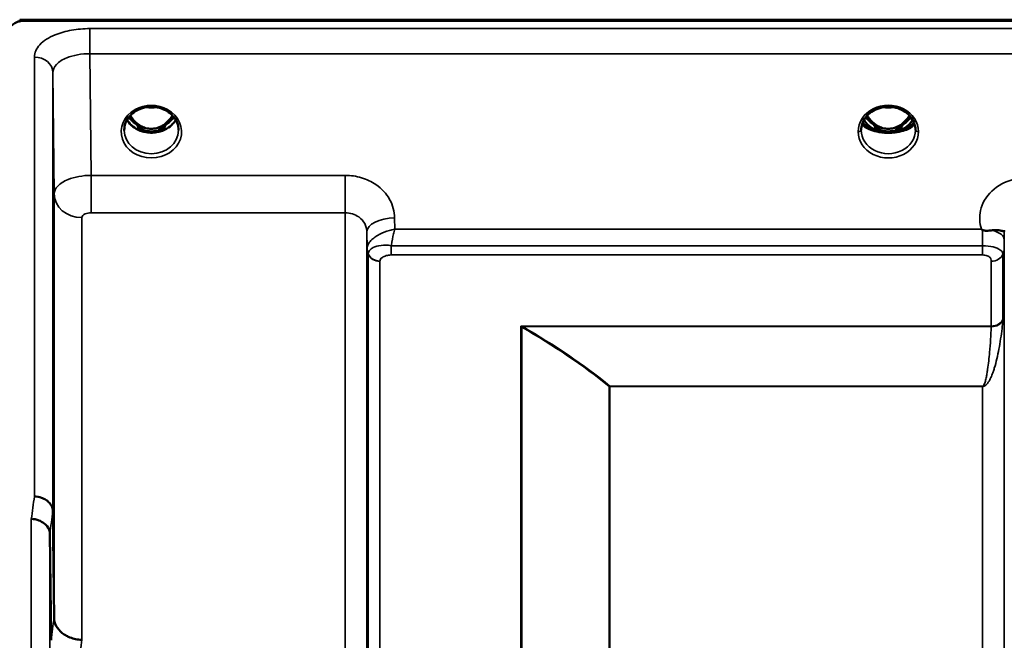
# Model space of a CAD drawing. Units: millimetres. Extents: x 0 to 14850, y 0 to 10500.
# Drawn here: x 8813 to 8972, y 4858 to 4959 of the extents above; entities that cross this region are included whole.
import ezdxf

# ---------------------------------------------------------------- set-up
doc = ezdxf.new("R2010")
doc.units = ezdxf.units.MM
doc.header["$LTSCALE"] = 50
doc.layers.add('Visible (ISO)', color=7, linetype='Continuous', lineweight=50)
doc.layers.add('Visible Narrow (ISO)', color=7, linetype='Continuous', lineweight=35)

msp = doc.modelspace()

# ---------------------------------------------------------------- linework, layer by layer
at = {"layer": 'Visible (ISO)'}
for p, q in [((8812.51, 4958.6), (8812.51, 4958.35)), ((9808.22, 4958.6), (8812.51, 4958.6)), ((9807.52, 4958.43), (8813.21, 4958.43)), ((8831.59, 4943.92), (8831.59, 4943.92)), ((8836.14, 4943.92), (8836.14, 4943.92)), ((8831.51, 4940.91), (8832.58, 4940.91)), ((8832.58, 4940.66), (8831.93, 4940.66)), ((8832.58, 4940.91), (8832.58, 4940.66)), ((8835.14, 4940.91), (8836.21, 4940.91)), ((8835.14, 4940.91), (8835.14, 4940.66)), ((8835.8, 4940.66), (8835.14, 4940.66)), ((8950.83, 4940.93), (8950.83, 4940.93)), ((8951.01, 4940.91), (8952.08, 4940.91)), ((8952.08, 4940.66), (8951.44, 4940.66)), ((8952.08, 4940.91), (8952.08, 4940.66)), ((8954.64, 4940.91), (8955.71, 4940.91)), ((8954.64, 4940.91), (8954.64, 4940.66)), ((8955.29, 4940.66), (8954.64, 4940.66)), ((8955.9, 4940.93), (8955.9, 4940.93)), ((8818.94, 4928.12), (8818.94, 4928.12)), ((8820.92, 4926.8), (8820.92, 4926.8)), ((8868.84, 4921.44), (8868.84, 4921.44)), ((8868.84, 4921.44), (8868.84, 4921.44)), ((8869.49, 4921.44), (8869.48, 4921.44)), ((8872.79, 4922.19), (8872.79, 4922.19)), ((8972.14, 4921.44), (8972.14, 4921.44)), ((8817.89, 4878.95), (8818.09, 4861.67)), ((8817.59, 4858.01), (8817.39, 4875.29))]:
    msp.add_line(p, q, dxfattribs=at)
for centre, major_axis, ratio, start_param, end_param in [((8833.86, 4946.25), (0, 5.58), 0.770035, 2.193629, 2.498107), ((8833.86, 4946.25), (0, 5.58), 0.770035, 2.498107, 2.839533), ((8833.86, 4946.25), (0, 5.58), 0.770035, 3.443653, 3.785078), ((8833.86, 4946.25), (0, 5.58), 0.770035, 3.785078, 4.089605), ((8953.36, 4946.25), (0, 5.58), 0.770035, 2.193144, 2.498107), ((8953.36, 4946.25), (0, 5.58), 0.770035, 2.498107, 2.839533), ((8953.36, 4946.25), (0, 5.58), 0.770035, 3.443653, 3.785078), ((8953.36, 4946.25), (0, 5.58), 0.770035, 3.785078, 4.090068), ((8833.86, 4944.22), (-4.3, 0), 0.866025, 1.268736, 1.872856), ((8953.36, 4940.7), (-4.4, 0), 0.870885, 6.282689, 6.283185), ((8953.36, 4944.28), (-4.9, 0), 0.866025, 0.730291, 0.736764), ((8953.36, 4944.53), (4.9, 0), 0.866017, 4.127213, 4.127265), ((8953.36, 4944.22), (-4.3, 0), 0.866025, 1.268736, 1.872856), ((8953.36, 4944.04), (4.4, 0), 0.862271, 4.616389, 4.808389), ((8953.36, 4944.53), (4.9, 0), 0.866031, 5.297557, 5.297603), ((8953.36, 4944.28), (-4.9, 0), 0.866025, 2.404857, 2.411305), ((8953.36, 4940.7), (-4.4, 0), 0.870885, 3.141593, 3.142088)]:
    msp.add_ellipse(centre, major_axis=major_axis, ratio=ratio, start_param=start_param, end_param=end_param, dxfattribs=at)
for points, knots in [([(8813.21, 4958.43), (8813.02, 4958.43), (8812.83, 4958.41), (8812.48, 4958.35), (8812.31, 4958.3), (8811.85, 4958.12), (8811.58, 4957.96), (8810.95, 4957.48), (8810.66, 4957.08), (8810.29, 4956.25), (8810.21, 4955.82), (8810.21, 4955.43)], [0, 0, 0, 0, 0.0564436, 0.0564436, 0.1128872, 0.1128872, 0.2257744, 0.2257744, 0.4590328, 0.4590328, 0.6922912, 0.6922912, 0.6922912, 0.6922912]), ([(8831.59, 4943.92), (8831.19, 4943.72), (8830.82, 4943.45), (8830.22, 4942.85), (8829.97, 4942.5), (8829.62, 4941.77), (8829.51, 4941.37), (8829.47, 4940.87), (8829.46, 4940.77), (8829.47, 4940.66)], [0, 0, 0, 0, 0.140887, 0.140887, 0.2811853, 0.2811853, 0.4238406, 0.4238406, 0.4603157, 0.4603157, 0.4603157, 0.4603157]), ([(8836.14, 4943.92), (8835.74, 4944.13), (8835.29, 4944.28), (8834.37, 4944.46), (8833.9, 4944.49), (8832.98, 4944.41), (8832.53, 4944.3), (8831.93, 4944.08), (8831.76, 4944.01), (8831.59, 4943.92)], [0, 0, 0, 0, 0.1413649, 0.1413649, 0.2814436, 0.2814436, 0.4181707, 0.4181707, 0.4765574, 0.4765574, 0.4765574, 0.4765574]), ([(8833.21, 4944.42), (8833.49, 4944.39), (8833.78, 4944.37), (8834.21, 4944.39), (8834.37, 4944.4), (8834.52, 4944.42)], [0.6326621, 0.6326621, 0.6326621, 0.6326621, 0.7168172, 0.7168172, 0.7633548, 0.7633548, 0.7633548, 0.7633548]), ([(8838.26, 4940.67), (8838.27, 4941.08), (8838.19, 4941.5), (8837.89, 4942.28), (8837.66, 4942.65), (8837.08, 4943.3), (8836.73, 4943.59), (8836.27, 4943.85), (8836.21, 4943.89), (8836.14, 4943.92)], [0, 0, 0, 0, 0.1477637, 0.1477637, 0.293328, 0.293328, 0.4365336, 0.4365336, 0.4598591, 0.4598591, 0.4598591, 0.4598591]), ([(8957.76, 4940.7), (8957.76, 4941.11), (8957.68, 4941.52), (8957.38, 4942.3), (8957.15, 4942.67), (8956.57, 4943.32), (8956.21, 4943.6), (8955.44, 4944.05), (8955, 4944.22), (8954.11, 4944.44), (8953.63, 4944.48), (8952.7, 4944.45), (8952.24, 4944.37), (8951.38, 4944.09), (8950.97, 4943.89), (8950.25, 4943.39), (8949.93, 4943.09), (8949.43, 4942.43), (8949.23, 4942.06), (8949.02, 4941.36), (8948.96, 4941.03), (8948.96, 4940.7)], [0, 0, 0, 0, 0.145847, 0.145847, 0.291615, 0.291615, 0.434235, 0.434235, 0.574175, 0.574175, 0.713924, 0.713924, 0.852686, 0.852686, 0.990991, 0.990991, 1.13056, 1.13056, 1.271832, 1.271832, 1.388545, 1.388545, 1.388545, 1.388545]), ([(8952.69, 4944.42), (8952.97, 4944.39), (8953.27, 4944.37), (8953.72, 4944.39), (8953.88, 4944.4), (8954.04, 4944.43)], [0.6299156, 0.6299156, 0.6299156, 0.6299156, 0.7167047, 0.7167047, 0.765081, 0.765081, 0.765081, 0.765081]), ([(8837.81, 4942.37), (8837.68, 4942.15), (8837.53, 4941.95), (8837.07, 4941.44), (8836.73, 4941.16), (8835.95, 4940.71), (8835.52, 4940.54), (8834.62, 4940.32), (8834.16, 4940.27), (8833.23, 4940.3), (8832.77, 4940.38), (8831.9, 4940.66), (8831.49, 4940.85), (8830.76, 4941.35), (8830.44, 4941.64), (8830.09, 4942.1), (8830, 4942.23), (8829.92, 4942.37)], [3.608432, 3.608432, 3.608432, 3.608432, 3.803338, 3.803338, 4.123479, 4.123479, 4.43835, 4.43835, 4.751004, 4.751004, 5.06318, 5.06318, 5.376175, 5.376175, 5.691961, 5.691961, 5.816467, 5.816467, 5.816467, 5.816467]), ([(8830.45, 4943.07), (8830.62, 4942.79), (8830.82, 4942.52), (8831.37, 4941.89), (8831.75, 4941.59), (8832.4, 4941.23), (8832.66, 4941.12), (8833.23, 4940.96), (8833.53, 4940.92), (8833.99, 4940.92), (8834.14, 4940.92), (8834.66, 4940.99), (8835.03, 4941.1), (8835.59, 4941.37), (8835.79, 4941.49), (8836.31, 4941.87), (8836.6, 4942.15), (8837, 4942.65), (8837.15, 4942.85), (8837.28, 4943.07)], [-1.3659553, -1.3659553, -1.3659553, -1.3659553, -1.2570611, -1.2570611, -1.09157, -1.09157, -0.9921556, -0.9921556, -0.8843281, -0.8843281, -0.8313139, -0.8313139, -0.6966964, -0.6966964, -0.6121765, -0.6121765, -0.4699427, -0.4699427, -0.3833934, -0.3833934, -0.3833934, -0.3833934]), ([(8952.29, 4940.34), (8951.75, 4940.4), (8951.26, 4940.5), (8950.84, 4940.63), (8950.44, 4940.76), (8950.09, 4940.9), (8949.81, 4941.08), (8949.74, 4941.12), (8949.67, 4941.16), (8949.61, 4941.2), (8949.39, 4941.36), (8949.23, 4941.53), (8949.12, 4941.7)], [-0.05973226, -0.05973226, -0.05973226, -0.05973226, -0.0443769, -0.0443769, -0.0443769, -0.03002327, -0.03002327, -0.03002327, -0.02652345, -0.02652345, -0.02652345, -0.01397098, -0.01397098, -0.01397098, -0.01397098]), ([(8949.2, 4941.91), (8949.31, 4941.77), (8949.46, 4941.62), (8949.65, 4941.49), (8949.93, 4941.29), (8950.29, 4941.11), (8950.74, 4940.96)], [-0.3211847, -0.3211847, -0.3211847, -0.3211847, -0.1887211, -0.1887211, -0.1887211, -0.0000001, -0.0000001, -0.0000001, -0.0000001]), ([(8951.05, 4940.84), (8950.8, 4940.97), (8950.57, 4941.12), (8950.14, 4941.47), (8949.94, 4941.67), (8949.63, 4942.03), (8949.52, 4942.2), (8949.42, 4942.37)], [5.2577555, 5.2577555, 5.2577555, 5.2577555, 5.4561913, 5.4561913, 5.6629398, 5.6629398, 5.817001, 5.817001, 5.817001, 5.817001]), ([(8949.95, 4943.07), (8950.12, 4942.79), (8950.31, 4942.52), (8950.78, 4942), (8951.15, 4941.65), (8951.9, 4941.23), (8952.16, 4941.12), (8952.73, 4940.96), (8953.03, 4940.92), (8953.49, 4940.92), (8953.64, 4940.92), (8954.16, 4940.99), (8954.53, 4941.1), (8955.09, 4941.37), (8955.29, 4941.49), (8955.81, 4941.87), (8956.1, 4942.15), (8956.5, 4942.65), (8956.65, 4942.85), (8956.78, 4943.08)], [-1.48154, -1.48154, -1.48154, -1.48154, -1.296623, -1.296623, -1.091578, -1.091578, -0.992092, -0.992092, -0.884246, -0.884246, -0.831241, -0.831241, -0.696808, -0.696808, -0.612058, -0.612058, -0.469913, -0.469913, -0.383154, -0.383154, -0.383154, -0.383154]), ([(8957.6, 4941.71), (8957.49, 4941.53), (8957.33, 4941.36), (8957.11, 4941.2), (8956.89, 4941.05), (8956.63, 4940.9), (8956.3, 4940.77), (8956.21, 4940.74), (8956.12, 4940.71), (8956.03, 4940.67), (8955.67, 4940.55), (8955.25, 4940.45), (8954.79, 4940.38), (8954.68, 4940.36), (8954.56, 4940.35), (8954.44, 4940.34)], [-0.12746442, -0.12746442, -0.12746442, -0.12746442, -0.11337676, -0.11337676, -0.11337676, -0.09991044, -0.09991044, -0.09991044, -0.09631794, -0.09631794, -0.09631794, -0.08280488, -0.08280488, -0.08280488, -0.07934764, -0.07934764, -0.07934764, -0.07934764]), ([(8957.31, 4942.37), (8957.21, 4942.2), (8957.09, 4942.03), (8956.79, 4941.67), (8956.59, 4941.47), (8956.16, 4941.12), (8955.92, 4940.97), (8955.67, 4940.84)], [3.6077722, 3.6077722, 3.6077722, 3.6077722, 3.7618398, 3.7618398, 3.9685888, 3.9685888, 4.1670487, 4.1670487, 4.1670487, 4.1670487]), ([(8955.99, 4940.96), (8956.25, 4941.05), (8956.48, 4941.15), (8956.69, 4941.25), (8956.89, 4941.36), (8957.07, 4941.48), (8957.22, 4941.59), (8957.34, 4941.7), (8957.45, 4941.8), (8957.53, 4941.91)], [-0.0545654, -0.0545654, -0.0545654, -0.0545654, -0.04356267, -0.04356267, -0.04356267, -0.03214198, -0.03214198, -0.03214198, -0.02223161, -0.02223161, -0.02223161, -0.02223161]), ([(8950.74, 4940.96), (8950.74, 4940.96), (8950.74, 4940.96), (8950.75, 4940.96), (8950.75, 4940.96), (8950.76, 4940.95), (8950.76, 4940.95), (8950.77, 4940.95), (8950.77, 4940.95), (8950.78, 4940.95)], [-0.005533072, -0.005533072, -0.005533072, -0.005533072, -0.0040852, -0.0040852, -0.002769673, -0.002769673, -0.001370211, -0.001370211, -0.000009118, -0.000009118, -0.000009118, -0.000009118]), ([(8951.12, 4940.81), (8951.11, 4940.82), (8951.1, 4940.82), (8951.01, 4940.86), (8950.89, 4940.91), (8950.78, 4940.95)], [-0.06231569, -0.06231569, -0.06231569, -0.06231569, -0.05336008, -0.05336008, -0.00554062, -0.00554062, -0.00554062, -0.00554062]), ([(8951.12, 4940.81), (8951.39, 4940.67), (8951.68, 4940.56), (8952.27, 4940.39), (8952.58, 4940.34), (8953.21, 4940.28), (8953.52, 4940.28), (8954.15, 4940.34), (8954.45, 4940.39), (8955.05, 4940.56), (8955.33, 4940.67), (8955.6, 4940.81)], [1.043869, 1.043869, 1.043869, 1.043869, 1.254635, 1.254635, 1.4654, 1.4654, 1.676166, 1.676166, 1.886931, 1.886931, 2.097697, 2.097697, 2.097697, 2.097697]), ([(8952.3, 4940.33), (8952.31, 4940.33), (8952.33, 4940.33), (8952.35, 4940.32), (8952.36, 4940.32), (8952.38, 4940.32), (8952.38, 4940.32), (8952.39, 4940.32), (8952.39, 4940.32), (8952.4, 4940.32), (8952.4, 4940.32), (8952.4, 4940.32), (8952.41, 4940.32), (8952.41, 4940.32), (8952.42, 4940.32), (8952.43, 4940.32), (8952.44, 4940.31), (8952.48, 4940.31), (8952.51, 4940.31), (8952.56, 4940.3), (8952.59, 4940.3), (8952.75, 4940.28), (8952.87, 4940.27), (8952.94, 4940.27)], [-0.03773994, -0.03773994, -0.03773994, -0.03773994, -0.03544558, -0.03544558, -0.03380896, -0.03380896, -0.03298315, -0.03298315, -0.03257505, -0.03257505, -0.03225444, -0.03225444, -0.03189863, -0.03189863, -0.03133757, -0.03133757, -0.02959334, -0.02959334, -0.02516784, -0.02516784, -0.02137536, -0.02137536, 0, 0, 0, 0]), ([(8953.79, 4940.27), (8953.85, 4940.27), (8953.94, 4940.28), (8954.15, 4940.3), (8954.24, 4940.31), (8954.34, 4940.32), (8954.36, 4940.32), (8954.37, 4940.33), (8954.38, 4940.33), (8954.38, 4940.33), (8954.39, 4940.33), (8954.39, 4940.33), (8954.39, 4940.33), (8954.4, 4940.33), (8954.4, 4940.33), (8954.41, 4940.33), (8954.41, 4940.33), (8954.42, 4940.33), (8954.43, 4940.33), (8954.43, 4940.33)], [-0.07359787, -0.07359787, -0.07359787, -0.07359787, -0.03915927, -0.03915927, -0.01101123, -0.01101123, -0.00690153, -0.00690153, -0.00567321, -0.00567321, -0.00494397, -0.00494397, -0.00431514, -0.00431514, -0.00352423, -0.00352423, -0.00268775, -0.00268775, -0.000194, -0.000194, -0.000194, -0.000194]), ([(8955.95, 4940.95), (8955.88, 4940.92), (8955.81, 4940.9), (8955.71, 4940.86), (8955.66, 4940.84), (8955.61, 4940.81), (8955.61, 4940.81), (8955.6, 4940.81)], [-0.03678009, -0.03678009, -0.03678009, -0.03678009, -0.03005245, -0.03005245, -0.02520158, -0.02520158, -0.02443933, -0.02443933, -0.02443933, -0.02443933]), ([(8955.95, 4940.95), (8955.96, 4940.95), (8955.96, 4940.95), (8955.97, 4940.95), (8955.97, 4940.95), (8955.98, 4940.96), (8955.98, 4940.96), (8955.99, 4940.96), (8955.99, 4940.96), (8955.99, 4940.96)], [-0.005524279, -0.005524279, -0.005524279, -0.005524279, -0.004175587, -0.004175587, -0.002762532, -0.002762532, -0.00145292, -0.00145292, -0.000000135, -0.000000135, -0.000000135, -0.000000135]), ([(8968.65, 4924.52), (8968.62, 4924.54), (8968.58, 4924.57), (8968.53, 4924.6), (8968.51, 4924.61), (8968.49, 4924.63), (8968.48, 4924.64), (8968.46, 4924.65), (8968.45, 4924.66), (8968.45, 4924.66), (8968.45, 4924.66), (8968.45, 4924.66), (8968.45, 4924.66), (8968.45, 4924.66), (8968.45, 4924.66), (8968.45, 4924.66), (8968.45, 4924.66), (8968.45, 4924.66), (8968.45, 4924.66), (8968.45, 4924.66), (8968.45, 4924.66), (8968.45, 4924.66), (8968.45, 4924.66), (8968.45, 4924.66)], [-0.61498044, -0.61498044, -0.61498044, -0.61498044, -0.59191816, -0.59191816, -0.58028925, -0.58028925, -0.57459051, -0.57459051, -0.56649626, -0.56649626, -0.56548216, -0.56548216, -0.565268, -0.565268, -0.56516107, -0.56516107, -0.56505698, -0.56505698, -0.56494155, -0.56494155, -0.56478277, -0.56478277, -0.56465683, -0.56465683, -0.56465683, -0.56465683]), ([(8970.24, 4924.46), (8969.99, 4924.43), (8969.74, 4924.41), (8969.52, 4924.4), (8969.37, 4924.4), (8969.23, 4924.4), (8969.11, 4924.4), (8969.04, 4924.41), (8968.96, 4924.42), (8968.89, 4924.43), (8968.85, 4924.44), (8968.82, 4924.45), (8968.78, 4924.46), (8968.73, 4924.47), (8968.69, 4924.49), (8968.65, 4924.52)], [0, 0, 0, 0, 0.0898516, 0.0898516, 0.0898516, 0.147793, 0.147793, 0.147793, 0.1818743, 0.1818743, 0.1818743, 0.2005162, 0.2005162, 0.2005162, 0.2227083, 0.2227083, 0.2227083, 0.2227083]), ([(8972.17, 4924.31), (8972.17, 4924.28), (8972.16, 4924.26), (8972.14, 4924.26), (8972.12, 4924.25), (8972.06, 4924.28), (8971.95, 4924.32), (8971.81, 4924.37), (8971.59, 4924.44), (8971.28, 4924.47), (8971.18, 4924.48), (8971.08, 4924.49), (8970.98, 4924.49), (8970.76, 4924.5), (8970.51, 4924.49), (8970.24, 4924.46)], [0.0000033, 0.0000033, 0.0000033, 0.0000033, 0.0392583, 0.0392583, 0.0392583, 0.1054985, 0.1054985, 0.1054985, 0.1883994, 0.1883994, 0.1883994, 0.2133415, 0.2133415, 0.2133415, 0.2656438, 0.2656438, 0.2656438, 0.2656438]), ([(8818.02, 4909.2), (8818.02, 4908.77), (8818.03, 4908.24), (8818.04, 4907.14), (8818.04, 4906.56), (8818.05, 4905.51), (8818.05, 4904.97), (8818.05, 4904.02), (8818.05, 4903.61), (8818.05, 4903), (8818.05, 4902.76), (8818.05, 4902.51), (8818.05, 4902.51), (8818.04, 4902.69), (8818.04, 4902.89), (8818.03, 4903.49), (8818.02, 4903.9), (8818.01, 4904.77), (8818.01, 4905.29), (8818, 4906.4), (8817.99, 4906.98), (8817.99, 4908.04), (8817.98, 4908.58), (8817.98, 4909.54), (8817.98, 4909.96), (8817.98, 4910.57), (8817.98, 4910.81), (8817.98, 4911.06), (8817.99, 4911.06), (8817.99, 4910.87), (8818, 4910.67), (8818.01, 4910.05), (8818.01, 4909.65), (8818.02, 4909.2)], [0, 0, 0, 0, 0.159533, 0.159533, 0.319067, 0.319067, 0.478594, 0.478594, 0.63812, 0.63812, 0.797647, 0.797647, 0.957174, 0.957174, 1.116707, 1.116707, 1.276241, 1.276241, 1.436902, 1.436902, 1.597564, 1.597564, 1.758222, 1.758222, 1.918881, 1.918881, 2.079539, 2.079539, 2.240197, 2.240197, 2.400859, 2.400859, 2.56152, 2.56152, 2.56152, 2.56152]), ([(8817.89, 4878.95), (8817.89, 4879.25), (8817.8, 4879.55), (8817.5, 4880.11), (8817.28, 4880.37), (8816.93, 4880.66), (8816.84, 4880.72), (8816.54, 4880.91), (8816.3, 4881.03), (8815.68, 4881.24), (8815.29, 4881.32), (8814.89, 4881.33)], [0, 0, 0, 0, 0.1170892, 0.1170892, 0.2342395, 0.2342395, 0.2685716, 0.2685716, 0.3515061, 0.3515061, 0.4703148, 0.4703148, 0.4703148, 0.4703148]), ([(8814.39, 4877.66), (8814.4, 4877.66), (8814.4, 4877.66), (8814.62, 4877.68), (8814.83, 4877.67), (8815.24, 4877.58), (8815.44, 4877.52), (8815.88, 4877.33), (8816.19, 4877.17), (8816.68, 4876.82), (8816.94, 4876.61), (8817.22, 4876.1), (8817.28, 4875.94), (8817.37, 4875.61), (8817.39, 4875.45), (8817.39, 4875.29)], [-0.0021992, -0.0021992, -0.0021992, -0.0021992, 0, 0, 0.0638457, 0.0638457, 0.1268486, 0.1268486, 0.2098761, 0.2098761, 0.2579986, 0.2579986, 0.2777709, 0.2777709, 0.2976917, 0.2976917, 0.2976917, 0.2976917]), ([(8818.09, 4861.67), (8818.09, 4861.27), (8818.19, 4860.78), (8818.65, 4859.92), (8818.96, 4859.55), (8819.63, 4859.02), (8819.85, 4858.86), (8820.28, 4858.63), (8820.47, 4858.55), (8820.96, 4858.35), (8821.27, 4858.26), (8821.9, 4858.12), (8822.23, 4858.09), (8822.57, 4858.1), (8822.58, 4858.1), (8822.59, 4858.1)], [0.0001437, 0.0001437, 0.0001437, 0.0001437, 0.155002, 0.155002, 0.2769862, 0.2769862, 0.3318288, 0.3318288, 0.3731331, 0.3731331, 0.4354992, 0.4354992, 0.4979203, 0.4979203, 0.4999803, 0.4999803, 0.4999803, 0.4999803])]:
    msp.add_open_spline(points, degree=3, knots=knots, dxfattribs=at)
for points in [[(8831.41, 4940.92), (8831.45, 4940.92), (8831.49, 4940.91), (8831.51, 4940.91)], [(8836.21, 4940.91), (8836.25, 4940.91), (8836.29, 4940.92), (8836.32, 4940.92)], [(8950.91, 4940.92), (8950.95, 4940.92), (8950.99, 4940.91), (8951.01, 4940.91)], [(8955.71, 4940.91), (8955.74, 4940.91), (8955.77, 4940.92), (8955.82, 4940.92)], [(8972.17, 4924.42), (8972.17, 4924.38), (8972.17, 4924.34), (8972.17, 4924.31)]]:
    msp.add_open_spline(points, degree=3, dxfattribs=at)
at = {"layer": 'Visible Narrow (ISO)'}
for p, q in [((8823.89, 4953.08), (8823.89, 4957.15)), ((8979.35, 4957.15), (8823.89, 4957.15)), ((8823.89, 4953.08), (8979.41, 4953.08)), ((8824.09, 4933.37), (8823.89, 4953.08)), ((8814.89, 4881.33), (8814.89, 4952.54)), ((8817.89, 4949.99), (8818.09, 4930.35)), ((8817.89, 4949.99), (8817.89, 4878.95)), ((8950.77, 4941.69), (8950.77, 4941.69)), ((8955.96, 4941.69), (8955.96, 4941.69)), ((8831.51, 4940.91), (8831.51, 4940.86)), ((8836.21, 4940.91), (8836.21, 4940.86)), ((8950.79, 4940.94), (8950.79, 4940.94)), ((8951.01, 4940.91), (8951.01, 4940.86)), ((8955.71, 4940.91), (8955.71, 4940.86)), ((8955.94, 4940.94), (8955.94, 4940.94)), ((8824.09, 4933.37), (8824.09, 4927.29)), ((8865.31, 4933.37), (8824.09, 4933.37)), ((8865.31, 4933.37), (8865.31, 4927.29)), ((8818.09, 4861.66), (8818.09, 4930.35)), ((8824.09, 4927.29), (8865.31, 4927.29)), ((8865.31, 3571.54), (8865.31, 4927.29)), ((8820.84, 4926.83), (8820.84, 4926.83)), ((8820.95, 4926.79), (8820.95, 4926.79)), ((8821.45, 4926.65), (8821.45, 4926.65)), ((8822.59, 4926.52), (8822.59, 4858.1)), ((8873.32, 4924.66), (8873.31, 4926.46)), ((8868.81, 4924.21), (8868.81, 3574.62)), ((8868.81, 4924.21), (8868.83, 4921.55)), ((8968.45, 4924.66), (8873.32, 4924.66)), ((8972.15, 4922.91), (8972.17, 4924.31)), ((8972.17, 3574.36), (8972.17, 4924.47)), ((8868.83, 3577.28), (8868.83, 4921.55)), ((8868.93, 4920.94), (8868.93, 4920.94)), ((8868.93, 4920.94), (8868.93, 4920.94)), ((8868.93, 4920.88), (8868.93, 4920.88)), ((8868.93, 4920.88), (8868.93, 4920.88)), ((8872.75, 4920.46), (8872.75, 4921.97)), ((8968.65, 4921.97), (8872.75, 4921.97)), ((8968.65, 4920.46), (8968.65, 4921.97)), ((8972.05, 4920.9), (8972.05, 4920.89)), ((8972.05, 4920.89), (8972.05, 4920.9)), ((8972.14, 4921.56), (8972.14, 3577.27)), ((8869.03, 3578.26), (8869.03, 4920.57)), ((8870.92, 4919.43), (8870.92, 3579.4)), ((8872.75, 4920.46), (8968.65, 4920.46)), ((8970.06, 4908.93), (8970.06, 4919.44)), ((8971.94, 4920.59), (8971.94, 4910.06)), ((8970.06, 4908.93), (8893.79, 4908.93)), ((8893.79, 3590.05), (8893.79, 4908.93)), ((8893.93, 4908.78), (8893.93, 3590.05)), ((8894.07, 4908.85), (8970.06, 4908.85)), ((8908.09, 3599.68), (8908.09, 4899.15)), ((8908.23, 4899.15), (8908.23, 4899.21)), ((8968.64, 4899.21), (8908.23, 4899.21)), ((8908.23, 4899.15), (8908.23, 3599.68)), ((8908.23, 4899.15), (8968.64, 4899.15)), ((8968.64, 4899.21), (8968.64, 4899.15)), ((8968.64, 3599.68), (8968.64, 4899.15)), ((8969.55, 4899.8), (8969.55, 4899.8)), ((8815.8, 4881.19), (8815.8, 4881.19)), ((8817.3, 4880.32), (8817.3, 4880.33)), ((8817.31, 4880.31), (8817.31, 4880.31)), ((8814.39, 3621.18), (8814.39, 4877.66)), ((8817.39, 4875.29), (8817.39, 3623.54))]:
    msp.add_line(p, q, dxfattribs=at)
for centre, major_axis, ratio, start_param, end_param in [((8814.89, 4949.97), (3, 0), 0.857472, 0.008727, 1.570796), ((8833.86, 4940.45), (-4.9, 0), 0.870389, 4.144517, 5.280254), ((8953.36, 4940.46), (-4.9, 0), 0.870389, 3.141147, 6.283631), ((8833.86, 4940.45), (4.9, 0), 0.870389, 2.138672, 7.286106), ((8833.86, 4948.1), (4.4, 0), 0.861166, 4.513857, 4.913173), ((8953.36, 4948.1), (4.4, 0), 0.861166, 4.50867, 4.916041), ((8833.86, 4944.03), (4.4, 0), 0.866025, 3.596338, 5.828317), ((8833.86, 4944.78), (-4.4, 0), 0.866025, 0.568471, 0.927311), ((8833.86, 4946.26), (0, 5.67), 0.775909, 2.201755, 2.498107), ((8831.28, 4941.8), (-0.0698, -0.0716), 0.132762, 0.415423, 1.435318), ((8836.44, 4941.8), (0.0698, -0.0716), 0.132762, 4.847867, 5.867762), ((8833.86, 4946.26), (0, 5.67), 0.775909, 3.785078, 4.081478), ((8833.86, 4944.78), (-4.4, 0), 0.866025, 2.214282, 2.573138), ((8953.36, 4942.21), (4.4, 0), 0.443245, 3.408259, 4.616392), ((8953.36, 4942.54), (4.4, 0), 0.443245, 3.46867, 4.0689), ((8953.36, 4944.03), (4.4, 0), 0.866025, 3.595822, 4.0689), ((8953.36, 4944.78), (-4.4, 0), 0.866025, 0.567872, 0.927311), ((8953.36, 4946.26), (0, 5.67), 0.775909, 2.201281, 2.498107), ((8950.78, 4941.8), (-0.0698, -0.0716), 0.132762, 0.415423, 1.435318), ((8953.36, 4942.21), (4.4, 0), 0.443245, 4.808386, 6.016511), ((8955.94, 4941.8), (0.0698, -0.0716), 0.132762, 4.847867, 5.867762), ((8953.36, 4946.26), (0, 5.67), 0.775909, 3.785078, 4.081928), ((8953.36, 4944.78), (-4.4, 0), 0.866025, 2.214282, 2.57374), ((8953.36, 4944.03), (4.4, 0), 0.866025, 5.355877, 5.828961), ((8953.36, 4942.54), (4.4, 0), 0.443245, 5.355877, 5.956101), ((8833.86, 4940.7), (-4.4, 0), 0.870885, 0.009627, 3.132707), ((8833.86, 4946.6), (0, -5.67), 0.775909, 5.82783, 6.731401), ((8953.36, 4940.45), (4.9, 0), 0.870389, 3.141147, 6.283631), ((8953.36, 4940.7), (-4.4, 0), 0.870885, 0, 3.141593), ((8953.36, 4940.7), (4.4, 0), 0.870885, 3.141601, 3.142088), ((8950.78, 4941.05), (-0.0309, -0.0951), 0.66527, 5.717771, 5.982619), ((8953.36, 4944.03), (4.4, 0), 0.866025, 4.08361, 4.464069), ((8953.36, 4946.6), (0, -5.67), 0.775909, 5.827677, 6.731383), ((8953.36, 4944.03), (4.4, 0), 0.866024, 4.466639, 4.466788), ((8953.36, 4944.03), (4.4, 0), 0.866025, 4.959468, 5.341172), ((8953.36, 4944.03), (4.4, 0), 0.866027, 4.958296, 4.958329), ((8955.94, 4941.05), (0.0309, -0.0951), 0.66527, 0.300566, 0.565414), ((8953.36, 4940.7), (4.4, 0), 0.870885, 6.282689, 6.283177), ((8822.59, 4930.38), (-4.5, 0), 0.857098, 0.008727, 1.570796), ((8873.31, 4924.25), (-4.5, -0.05), 0.492405, 4.707453, 6.278034), ((8968.65, 4922.65), (-0.01, -3.79), 0.000824, 4.19744, 4.892214), ((8968.65, 4922.94), (3.5, -0.04), 0.492405, 0.005141, 1.102796), ((8871.09, 4921.58), (2.25, 0.05), 0.702709, 3.090292, 3.124961), ((8872.33, 4921.58), (-3.5, 0), 0.857893, 0.008727, 0.339837), ((8872.33, 4921.59), (-3.5, 0.17), 0.857651, 0.050374, 0.380745), ((8968.64, 4921.59), (3.5, 0), 0.857909, 5.943348, 6.274459), ((8871.9, 4920.57), (2.86, 0), 0.629173, 3.111543, 3.141589), ((8870.92, 4921.15), (-2, 0), 0.857893, 0.339837, 1.570796), ((8870.92, 4921.18), (-2, 0.1), 0.857674, 0.380774, 1.611734), ((8872.53, 4919.43), (-1.61, 0), 0.627661, 6.252666, 6.28271), ((8970.06, 4921.16), (2, 0), 0.857909, 4.712389, 5.943348), ((8970.06, 4910.62), (2, 0), 0.844451, 4.712389, 5.943348), ((8970.06, 4910.46), (2, -0.09), 0.803589, 4.747249, 5.971873), ((8970.47, 4906.6), (1.39, 3.73), 0.132186, 5.834028, 5.942404), ((8893.79, 4900.54), (-7.26, 6.79), 0.754784, 5.29592, 5.327318), ((8893.79, 4900.59), (2.56, -9.55), 0.377648, 2.49318, 2.524753), ((8894.07, 4910.46), (-1.01, -1.73), 0.562611, 0.703243, 0.803076), ((8894.06, 4910.46), (-1.02, -1.72), 0.570587, 0.708906, 0.807471), ((8969.11, 4907.82), (-0.84, -1.39), 0.31311, 2.577912, 2.666265), ((8908.23, 4900.82), (-1.27, -1.55), 0.650711, 0.813768, 0.900049), ((8908.23, 4900.82), (2, 0), 0.832991, 4.642576, 4.712389), ((8821.51, 4249.42), (-40.7, -819.99), 0.072187, 3.836154, 3.843147), ((8824.5, 4249.27), (40.7, 816.99), 0.072451, 0.694428, 0.701421), ((8824.55, 4249.64), (-39.58, -794.49), 0.072451, 3.836636, 3.843827), ((8829.04, 4249.42), (39.58, 789.99), 0.072862, 0.694839, 0.702029)]:
    msp.add_ellipse(centre, major_axis=major_axis, ratio=ratio, start_param=start_param, end_param=end_param, dxfattribs=at)
for points, knots in [([(8823.89, 4957.15), (8822.88, 4957.15), (8820.86, 4956.97), (8817.87, 4956.13), (8815.5, 4954.61), (8814.89, 4953.23), (8814.89, 4952.54)], [0, 0, 0, 0, 0.301369, 0.602737, 1.004562, 1.406387, 1.406387, 1.406387, 1.406387]), ([(8817.89, 4949.99), (8817.89, 4950.46), (8818.29, 4951.4), (8819.88, 4952.41), (8821.87, 4952.97), (8823.22, 4953.08), (8823.89, 4953.08)], [-1.406387, -1.406387, -1.406387, -1.406387, -1.004562, -0.602737, -0.301369, 0, 0, 0, 0]), ([(8831.23, 4944.05), (8831.31, 4944.06), (8831.4, 4944.06), (8831.48, 4944.06), (8831.53, 4944.06), (8831.58, 4944.05), (8831.61, 4944.05), (8831.66, 4944.04), (8831.69, 4944.02), (8831.69, 4944), (8831.69, 4944), (8831.69, 4943.99), (8831.68, 4943.99), (8831.68, 4943.98), (8831.65, 4943.96), (8831.62, 4943.94), (8831.61, 4943.93), (8831.6, 4943.93), (8831.59, 4943.92)], [0.00000141, 0.00000141, 0.00000141, 0.00000141, 0.02715802, 0.02715802, 0.02715802, 0.04226524, 0.04226524, 0.04226524, 0.06230001, 0.06230001, 0.06230001, 0.06482815, 0.06482815, 0.06482815, 0.08249015, 0.08249015, 0.08249015, 0.08823663, 0.08823663, 0.08823663, 0.08823663]), ([(8836.14, 4943.92), (8836.13, 4943.93), (8836.12, 4943.93), (8836.11, 4943.94), (8836.09, 4943.95), (8836.07, 4943.96), (8836.06, 4943.98), (8836.05, 4943.98), (8836.04, 4943.99), (8836.04, 4943.99), (8836.04, 4944), (8836.04, 4944), (8836.04, 4944), (8836.04, 4944.01), (8836.04, 4944.02), (8836.05, 4944.02), (8836.06, 4944.03), (8836.09, 4944.04), (8836.12, 4944.05), (8836.16, 4944.05), (8836.21, 4944.06), (8836.26, 4944.06), (8836.34, 4944.06), (8836.42, 4944.06), (8836.5, 4944.05)], [0.0530869, 0.0530869, 0.0530869, 0.0530869, 0.05885134, 0.05885134, 0.05885134, 0.07067074, 0.07067074, 0.07067074, 0.07681871, 0.07681871, 0.07681871, 0.07904598, 0.07904598, 0.07904598, 0.08665546, 0.08665546, 0.08665546, 0.09944324, 0.09944324, 0.09944324, 0.11606735, 0.11606735, 0.11606735, 0.14134149, 0.14134149, 0.14134149, 0.14134149]), ([(8831.22, 4941.73), (8831.3, 4941.66), (8831.39, 4941.57), (8831.51, 4941.45), (8831.56, 4941.39), (8831.6, 4941.34), (8831.63, 4941.29), (8831.67, 4941.22), (8831.7, 4941.13), (8831.68, 4941.05), (8831.58, 4940.97), (8831.47, 4940.95), (8831.39, 4940.95), (8831.37, 4940.94)], [0, 0, 0, 0, 0.0303117, 0.0404156, 0.0505195, 0.0555715, 0.0606234, 0.0707273, 0.0808312, 0.0909351, 0.101039, 0.1212468, 0.1271564, 0.1271564, 0.1271564, 0.1271564]), ([(8831.51, 4940.91), (8831.55, 4940.93), (8831.62, 4940.96), (8831.7, 4941.03), (8831.73, 4941.13), (8831.71, 4941.23), (8831.68, 4941.3), (8831.64, 4941.36), (8831.61, 4941.42), (8831.56, 4941.48), (8831.45, 4941.61), (8831.36, 4941.71), (8831.28, 4941.78)], [-0.1130781, -0.1130781, -0.1130781, -0.1130781, -0.101039, -0.0909351, -0.0808312, -0.0707273, -0.0606234, -0.0555715, -0.0505195, -0.0404156, -0.0303117, 0, 0, 0, 0]), ([(8836.44, 4941.78), (8836.38, 4941.72), (8836.29, 4941.62), (8836.16, 4941.47), (8836.05, 4941.32), (8836, 4941.18), (8836.01, 4941.08), (8836.04, 4941.02), (8836.11, 4940.96), (8836.18, 4940.93), (8836.21, 4940.91)], [0, 0, 0, 0, 0.0252598, 0.0404156, 0.0606234, 0.0808312, 0.0858832, 0.0909351, 0.101039, 0.1130432, 0.1130432, 0.1130432, 0.1130432]), ([(8836.36, 4940.94), (8836.36, 4940.94), (8836.35, 4940.94), (8836.35, 4940.94), (8836.34, 4940.95), (8836.32, 4940.95), (8836.3, 4940.95), (8836.26, 4940.95), (8836.22, 4940.96), (8836.18, 4940.97), (8836.16, 4940.98), (8836.14, 4940.99), (8836.13, 4941), (8836.12, 4941), (8836.11, 4941.01), (8836.1, 4941.01), (8836.08, 4941.02), (8836.07, 4941.04), (8836.06, 4941.05), (8836.06, 4941.05), (8836.06, 4941.06), (8836.06, 4941.06), (8836.05, 4941.07), (8836.05, 4941.08), (8836.04, 4941.09), (8836.04, 4941.1), (8836.04, 4941.11), (8836.04, 4941.12), (8836.04, 4941.12), (8836.04, 4941.13), (8836.04, 4941.13), (8836.04, 4941.16), (8836.05, 4941.18), (8836.06, 4941.21), (8836.07, 4941.24), (8836.08, 4941.27), (8836.1, 4941.3), (8836.14, 4941.35), (8836.18, 4941.4), (8836.22, 4941.45), (8836.26, 4941.49), (8836.29, 4941.52), (8836.32, 4941.56), (8836.38, 4941.62), (8836.44, 4941.67), (8836.5, 4941.73)], [-0.1271231, -0.1271231, -0.1271231, -0.1271231, -0.1263018, -0.1263018, -0.1263018, -0.1212434, -0.1212434, -0.1212434, -0.1080584, -0.1080584, -0.1080584, -0.1010524, -0.1010524, -0.1010524, -0.0972702, -0.0972702, -0.0972702, -0.0909495, -0.0909495, -0.0909495, -0.0896601, -0.0896601, -0.0896601, -0.0858794, -0.0858794, -0.0858794, -0.0820707, -0.0820707, -0.0820707, -0.0808051, -0.0808051, -0.0808051, -0.0717643, -0.0717643, -0.0717643, -0.0606697, -0.0606697, -0.0606697, -0.0404361, -0.0404361, -0.0404361, -0.0252718, -0.0252718, -0.0252718, 0, 0, 0, 0]), ([(8950.72, 4941.73), (8950.8, 4941.66), (8950.89, 4941.57), (8951.01, 4941.45), (8951.06, 4941.39), (8951.1, 4941.34), (8951.13, 4941.29), (8951.17, 4941.22), (8951.2, 4941.13), (8951.18, 4941.05), (8951.08, 4940.97), (8950.97, 4940.95), (8950.89, 4940.95), (8950.87, 4940.94)], [0, 0, 0, 0, 0.0303117, 0.0404156, 0.0505195, 0.0555715, 0.0606234, 0.0707273, 0.0808312, 0.0909351, 0.101039, 0.1212468, 0.1271564, 0.1271564, 0.1271564, 0.1271564]), ([(8951.01, 4940.91), (8951.05, 4940.93), (8951.12, 4940.96), (8951.2, 4941.03), (8951.23, 4941.13), (8951.21, 4941.23), (8951.18, 4941.3), (8951.14, 4941.36), (8951.11, 4941.42), (8951.06, 4941.48), (8950.95, 4941.61), (8950.86, 4941.71), (8950.78, 4941.78)], [-0.1130781, -0.1130781, -0.1130781, -0.1130781, -0.101039, -0.0909351, -0.0808312, -0.0707273, -0.0606234, -0.0555715, -0.0505195, -0.0404156, -0.0303117, 0, 0, 0, 0]), ([(8955.94, 4941.78), (8955.85, 4941.69), (8955.71, 4941.54), (8955.58, 4941.36), (8955.54, 4941.27), (8955.51, 4941.21), (8955.5, 4941.15), (8955.51, 4941.08), (8955.53, 4941.03), (8955.56, 4941), (8955.58, 4940.98), (8955.63, 4940.95), (8955.68, 4940.93), (8955.71, 4940.91)], [0, 0, 0, 0, 0.0404156, 0.0606234, 0.0656754, 0.0707273, 0.0808312, 0.0858832, 0.0909351, 0.0959871, 0.0985131, 0.101039, 0.1131205, 0.1131205, 0.1131205, 0.1131205]), ([(8955.86, 4940.94), (8955.84, 4940.95), (8955.82, 4940.95), (8955.8, 4940.95), (8955.79, 4940.95), (8955.79, 4940.95), (8955.78, 4940.95), (8955.74, 4940.96), (8955.71, 4940.96), (8955.68, 4940.97), (8955.66, 4940.98), (8955.64, 4940.99), (8955.63, 4941), (8955.62, 4941), (8955.61, 4941), (8955.61, 4941.01), (8955.6, 4941.01), (8955.6, 4941.01), (8955.6, 4941.01), (8955.6, 4941.02), (8955.59, 4941.02), (8955.59, 4941.02), (8955.58, 4941.03), (8955.57, 4941.04), (8955.56, 4941.05), (8955.56, 4941.05), (8955.56, 4941.06), (8955.56, 4941.06), (8955.55, 4941.07), (8955.55, 4941.08), (8955.54, 4941.09), (8955.54, 4941.1), (8955.54, 4941.11), (8955.54, 4941.12), (8955.54, 4941.12), (8955.54, 4941.13), (8955.54, 4941.13), (8955.54, 4941.16), (8955.55, 4941.18), (8955.56, 4941.21), (8955.56, 4941.23), (8955.57, 4941.24), (8955.58, 4941.26), (8955.59, 4941.27), (8955.6, 4941.29), (8955.6, 4941.3), (8955.62, 4941.32), (8955.63, 4941.34), (8955.65, 4941.36), (8955.67, 4941.39), (8955.7, 4941.42), (8955.72, 4941.45), (8955.81, 4941.55), (8955.91, 4941.64), (8956, 4941.73)], [-0.1271348, -0.1271348, -0.1271348, -0.1271348, -0.121247, -0.121247, -0.121247, -0.1182672, -0.1182672, -0.1182672, -0.1080584, -0.1080584, -0.1080584, -0.1010608, -0.1010608, -0.1010608, -0.0985386, -0.0985386, -0.0985386, -0.0972702, -0.0972702, -0.0972702, -0.0960058, -0.0960058, -0.0960058, -0.0909425, -0.0909425, -0.0909425, -0.0896601, -0.0896601, -0.0896601, -0.0858712, -0.0858712, -0.0858712, -0.0820707, -0.0820707, -0.0820707, -0.0807955, -0.0807955, -0.0807955, -0.0717643, -0.0717643, -0.0717643, -0.0656205, -0.0656205, -0.0656205, -0.0605763, -0.0605763, -0.0605763, -0.0520078, -0.0520078, -0.0520078, -0.0403837, -0.0403837, -0.0403837, 0, 0, 0, 0]), ([(8948.46, 4940.46), (8948.53, 4940.46), (8948.6, 4940.46), (8948.66, 4940.48), (8948.72, 4940.49), (8948.77, 4940.51), (8948.82, 4940.53), (8948.87, 4940.55), (8948.9, 4940.58), (8948.93, 4940.61), (8948.95, 4940.64), (8948.96, 4940.67), (8948.96, 4940.7)], [-0.00036455, -0.00036455, -0.00036455, -0.00036455, 0.01982636, 0.01982636, 0.01982636, 0.03935851, 0.03935851, 0.03935851, 0.05889066, 0.05889066, 0.05889066, 0.07842281, 0.07842281, 0.07842281, 0.07842281]), ([(8951.04, 4940.85), (8951.03, 4940.85), (8951.02, 4940.86), (8951.01, 4940.86), (8950.97, 4940.88), (8950.94, 4940.89), (8950.9, 4940.91), (8950.85, 4940.93), (8950.79, 4940.95), (8950.72, 4940.98)], [-0.045902, -0.045902, -0.045902, -0.045902, -0.04042292, -0.04042292, -0.04042292, -0.02526825, -0.02526825, -0.02526825, 0, 0, 0, 0]), ([(8956, 4940.98), (8955.93, 4940.95), (8955.83, 4940.91), (8955.73, 4940.87), (8955.7, 4940.85), (8955.68, 4940.85)], [0, 0, 0, 0, 0.0303118, 0.04041573, 0.04647242, 0.04647242, 0.04647242, 0.04647242]), ([(8957.76, 4940.7), (8957.76, 4940.67), (8957.78, 4940.64), (8957.8, 4940.61), (8957.83, 4940.58), (8957.86, 4940.55), (8957.91, 4940.53), (8957.95, 4940.51), (8958.01, 4940.49), (8958.07, 4940.48), (8958.13, 4940.46), (8958.2, 4940.46), (8958.26, 4940.46)], [0, 0, 0, 0, 0.01953222, 0.01953222, 0.01953222, 0.03906444, 0.03906444, 0.03906444, 0.05859667, 0.05859667, 0.05859667, 0.07878765, 0.07878765, 0.07878765, 0.07878765]), ([(8824.09, 4933.37), (8822.75, 4933.36), (8820.5, 4932.95), (8818.5, 4931.68), (8818.09, 4930.79), (8818.09, 4930.35)], [0, 0, 0, 0, 0.1004591, 0.1674319, 0.2344047, 0.2344047, 0.2344047, 0.2344047]), ([(8873.31, 4926.46), (8873.3, 4927.49), (8872.74, 4929.57), (8870.63, 4931.84), (8867.99, 4933.1), (8866.19, 4933.37), (8865.31, 4933.37)], [-1.241916, -1.241916, -1.241916, -1.241916, -0.887083, -0.53225, -0.266125, 0, 0, 0, 0]), ([(8975.67, 4932.94), (8974.99, 4932.94), (8972.91, 4932.7), (8969.87, 4931.06), (8968.03, 4927.9), (8968.14, 4925.63), (8968.45, 4924.66)], [0, 0, 0, 0, 0.205436, 0.616307, 1.027178, 1.373004, 1.373004, 1.373004, 1.373004]), ([(8822.59, 4926.52), (8822.59, 4926.64), (8822.69, 4926.87), (8823.19, 4927.19), (8823.75, 4927.29), (8824.09, 4927.29)], [-0.2344047, -0.2344047, -0.2344047, -0.2344047, -0.1674319, -0.1004591, 0, 0, 0, 0]), ([(8865.31, 4927.29), (8865.7, 4927.29), (8866.48, 4927.17), (8867.64, 4926.61), (8868.56, 4925.6), (8868.8, 4924.67), (8868.81, 4924.21)], [0, 0, 0, 0, 0.266125, 0.53225, 0.887083, 1.241916, 1.241916, 1.241916, 1.241916]), ([(8873.32, 4924.66), (8873.32, 4924.66), (8873.31, 4924.66), (8873.02, 4924.6), (8872.17, 4924.39), (8871.06, 4923.95), (8870.07, 4923.35), (8869.44, 4922.82), (8868.98, 4922.22), (8868.85, 4921.8), (8868.84, 4921.6)], [-0.0006297, -0.0006297, -0.0006297, -0.0006297, 0, 0, 0.0266646, 0.0799939, 0.1066585, 0.1333231, 0.1599877, 0.1866523, 0.1866523, 0.1866523, 0.1866523]), ([(8872.75, 4921.97), (8872.76, 4922.02), (8872.88, 4922.68), (8873.07, 4923.61), (8873.26, 4924.4), (8873.32, 4924.65), (8873.32, 4924.66), (8873.32, 4924.66)], [-0.08383745, -0.08383745, -0.08383745, -0.08383745, -0.07999385, -0.02666462, 0, 0, 0.00062971, 0.00062971, 0.00062971, 0.00062971]), ([(8972.14, 4921.56), (8972.14, 4921.64), (8972.14, 4921.85), (8972.15, 4922.34), (8972.15, 4922.72), (8972.15, 4922.91)], [-0.1536476, -0.1536476, -0.1536476, -0.1536476, -0.1097483, -0.065849, 0, 0, 0, 0]), ([(8872.75, 4921.97), (8872.17, 4922.07), (8871.03, 4922.09), (8869.51, 4921.64), (8869.05, 4921.03), (8869.04, 4920.63)], [0, 0, 0, 0, 0.084242, 0.1684839, 0.2948469, 0.2948469, 0.2948469, 0.2948469]), ([(8971.94, 4920.59), (8971.94, 4920.78), (8971.85, 4921.05), (8971.26, 4921.47), (8970.16, 4921.85), (8969.25, 4921.97), (8968.65, 4921.97)], [0, 0, 0, 0, 0.0779087, 0.1558174, 0.1947717, 0.2726802, 0.2726802, 0.2726802, 0.2726802]), ([(8870.92, 4919.46), (8870.93, 4919.68), (8871.16, 4920.04), (8871.91, 4920.38), (8872.47, 4920.46), (8872.75, 4920.46)], [-0.2948469, -0.2948469, -0.2948469, -0.2948469, -0.1684839, -0.084242, 0, 0, 0, 0]), ([(8968.65, 4920.46), (8968.91, 4920.46), (8969.3, 4920.4), (8969.76, 4920.16), (8970.02, 4919.84), (8970.06, 4919.58), (8970.06, 4919.44)], [-0.2726804, -0.2726804, -0.2726804, -0.2726804, -0.1947717, -0.1558174, -0.0779087, 0, 0, 0, 0]), ([(8968.64, 4899.15), (8968.67, 4899.15), (8968.69, 4899.15), (8968.71, 4899.15), (8968.74, 4899.16), (8968.77, 4899.16), (8968.79, 4899.17), (8968.84, 4899.18), (8968.88, 4899.19), (8968.91, 4899.21), (8968.97, 4899.23), (8969.02, 4899.26), (8969.06, 4899.29), (8969.15, 4899.35), (8969.22, 4899.41), (8969.28, 4899.47), (8969.4, 4899.59), (8969.49, 4899.71), (8969.58, 4899.84), (8969.74, 4900.09), (8969.87, 4900.34), (8969.99, 4900.59), (8970.1, 4900.84), (8970.21, 4901.1), (8970.3, 4901.35), (8970.37, 4901.55), (8970.44, 4901.76), (8970.51, 4901.96), (8970.52, 4902.01), (8970.54, 4902.06), (8970.55, 4902.12), (8970.71, 4902.63), (8970.85, 4903.14), (8970.97, 4903.65), (8971.09, 4904.16), (8971.2, 4904.68), (8971.29, 4905.19), (8971.5, 4906.3), (8971.67, 4907.42), (8971.8, 4908.54), (8971.85, 4908.99), (8971.9, 4909.44), (8971.94, 4909.88)], [0, 0, 0, 0, 0.003018, 0.003018, 0.003018, 0.007019, 0.007019, 0.007019, 0.014764, 0.014764, 0.014764, 0.028919, 0.028919, 0.028919, 0.058064, 0.058064, 0.058064, 0.116572, 0.116572, 0.116572, 0.233469, 0.233469, 0.233469, 0.350358, 0.350358, 0.350358, 0.443719, 0.443719, 0.443719, 0.467263, 0.467263, 0.467263, 0.701048, 0.701048, 0.701048, 0.934782, 0.934782, 0.934782, 1.435992, 1.435992, 1.435992, 1.636003, 1.636003, 1.636003, 1.636003]), ([(8970.06, 4908.85), (8969.99, 4907.46), (8969.88, 4905.61), (8969.65, 4903.29), (8969.5, 4902.14), (8969.36, 4901.22), (8969.23, 4900.52), (8969.09, 4899.95), (8968.95, 4899.55), (8968.85, 4899.36), (8968.76, 4899.26), (8968.69, 4899.21), (8968.64, 4899.21)], [-1.636003, -1.636003, -1.636003, -1.636003, -0.934859, -0.701144, -0.467429, -0.350572, -0.233715, -0.116857, -0.058429, -0.029214, -0.014607, 0, 0, 0, 0])]:
    msp.add_open_spline(points, degree=3, knots=knots, dxfattribs=at)
for points in [[(8893.93, 4908.78), (8893.93, 4908.78), (8893.93, 4908.78), (8893.93, 4908.77)], [(8893.93, 4908.77), (8899.06, 4905.8), (8903.87, 4902.6), (8908.09, 4899.15)], [(8894.07, 4908.85), (8894.07, 4908.85), (8894.07, 4908.85), (8894.06, 4908.85)], [(8908.23, 4899.21), (8904.01, 4902.66), (8899.2, 4905.86), (8894.07, 4908.85)]]:
    msp.add_open_spline(points, degree=3, dxfattribs=at)

doc.saveas('drawing.dxf')
